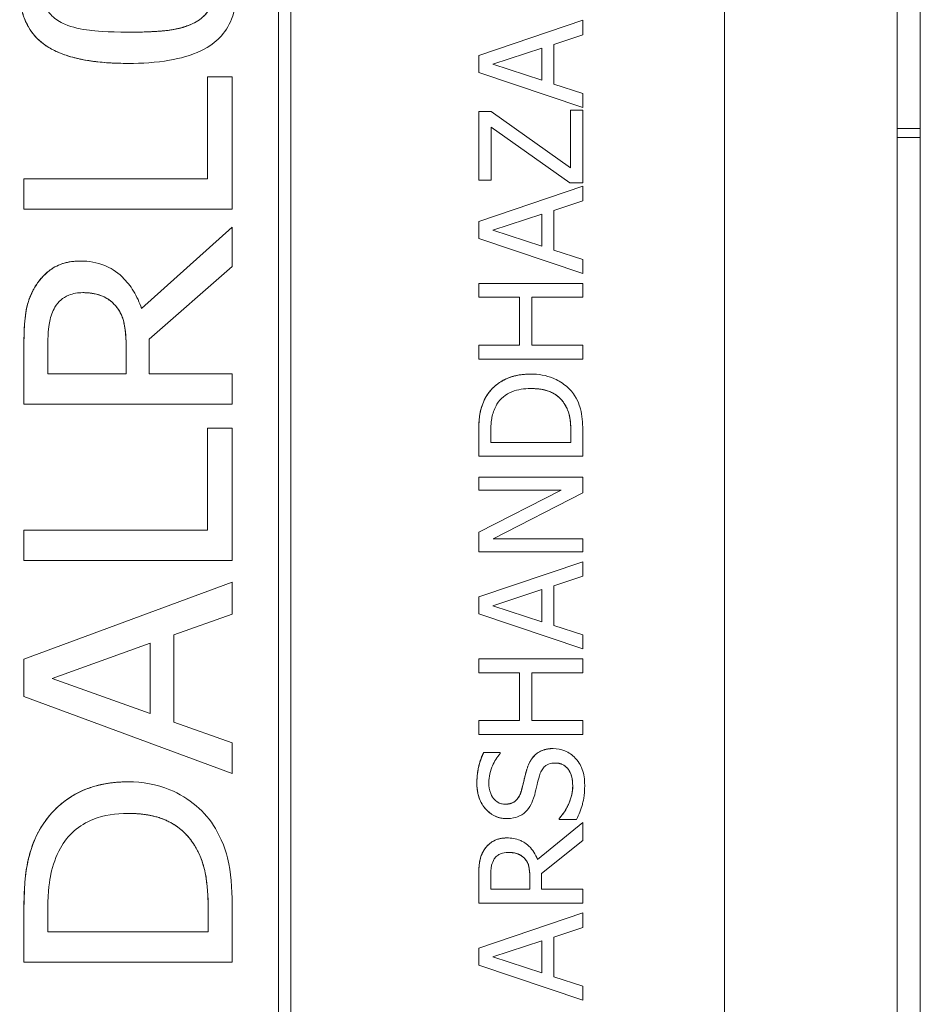
# Model space of a CAD drawing. Units: inches. Extents: x 0.5 to 49.8, y 0.5 to 38.3.
# Drawn here: x 35.2 to 35.6, y 21.7 to 22.2 of the extents above; entities that cross this region are included whole.
import ezdxf

# ---------------------------------------------------------------- set-up
doc = ezdxf.new("R2010")
doc.units = ezdxf.units.IN
doc.header["$LTSCALE"] = 4.571429
doc.header["$MEASUREMENT"] = 0
doc.layers.add('Visible (ANSI)', color=7, linetype='Continuous', lineweight=5)
doc.layers.add('Visible Narrow (ANSI)', color=7, linetype='Continuous', lineweight=5)

msp = doc.modelspace()

# ---------------------------------------------------------------- linework, layer by layer
at = {"layer": 'Visible (ANSI)'}
for p, q in [((35.50446, 20.79195), (35.50446, 22.54195)), ((35.5791, 20.30545), (35.5791, 22.50845)), ((35.31701, 20.85445), (35.31701, 22.47945)), ((35.31168, 20.85976), (35.31168, 22.47414)), ((35.3117, 22.47414), (35.3117, 20.85976)), ((35.5891, 22.10845), (35.5891, 22.25845)), ((35.39823, 22.14008), (35.44322, 22.15525)), ((35.44324, 22.15525), (35.39825, 22.14008)), ((35.44322, 22.15525), (35.44324, 22.15525)), ((35.44324, 22.14894), (35.44324, 22.15525)), ((35.43066, 22.14485), (35.44324, 22.14894)), ((35.40437, 22.13625), (35.42556, 22.14321)), ((35.42554, 22.12932), (35.42554, 22.14321)), ((35.42556, 22.14321), (35.42556, 22.12932)), ((35.43066, 22.12768), (35.43066, 22.14485)), ((35.39823, 22.14008), (35.39825, 22.14008)), ((35.39823, 22.13271), (35.39823, 22.14008)), ((35.39825, 22.14008), (35.39825, 22.13271)), ((35.24673, 22.13661), (35.24674, 22.13661)), ((35.42556, 22.12932), (35.40437, 22.13625)), ((35.281, 22.13078), (35.28102, 22.13078)), ((35.281, 22.08673), (35.281, 22.13078)), ((35.29167, 22.13078), (35.28102, 22.13078)), ((35.28102, 22.13078), (35.28102, 22.08673)), ((35.29167, 22.0736), (35.29167, 22.13078)), ((35.39823, 22.13271), (35.39825, 22.13271)), ((35.44322, 22.11754), (35.39823, 22.13271)), ((35.39825, 22.13271), (35.44324, 22.11754)), ((35.44324, 22.12359), (35.43066, 22.12768)), ((35.44324, 22.11754), (35.44324, 22.12359)), ((35.39823, 22.11586), (35.39825, 22.11586)), ((35.39823, 22.08614), (35.39823, 22.11586)), ((35.40364, 22.11586), (35.39825, 22.11586)), ((35.39825, 22.11586), (35.39825, 22.08614)), ((35.43792, 22.09154), (35.40364, 22.11586)), ((35.4379, 22.11648), (35.43792, 22.11648)), ((35.4379, 22.09155), (35.4379, 22.11648)), ((35.44324, 22.11648), (35.43792, 22.11648)), ((35.43792, 22.11648), (35.43792, 22.09154)), ((35.44322, 22.11754), (35.44324, 22.11754)), ((35.44324, 22.08505), (35.44324, 22.11648)), ((35.40357, 22.08614), (35.40357, 22.10912)), ((35.40357, 22.10912), (35.43766, 22.08505)), ((35.43764, 22.08505), (35.40357, 22.1091)), ((35.5891, 22.10845), (35.5791, 22.10845)), ((35.5891, 22.10457), (35.5891, 22.10845)), ((35.5891, 22.10457), (35.5791, 22.10457)), ((35.5891, 21.61845), (35.5891, 22.10457)), ((35.20166, 22.08673), (35.20168, 22.08673)), ((35.20166, 22.0736), (35.20166, 22.08673)), ((35.28102, 22.08673), (35.20168, 22.08673)), ((35.20168, 22.08673), (35.20168, 22.0736)), ((35.39823, 22.08614), (35.39825, 22.08614)), ((35.39825, 22.08614), (35.40357, 22.08614)), ((35.43764, 22.08505), (35.43766, 22.08505)), ((35.43766, 22.08505), (35.44324, 22.08505)), ((35.39823, 22.06835), (35.44322, 22.08352)), ((35.44324, 22.08352), (35.39825, 22.06835)), ((35.44322, 22.08352), (35.44324, 22.08352)), ((35.44324, 22.07721), (35.44324, 22.08352)), ((35.43066, 22.07312), (35.44324, 22.07721)), ((35.20166, 22.0736), (35.20168, 22.0736)), ((35.20168, 22.0736), (35.29167, 22.0736)), ((35.40437, 22.06452), (35.42556, 22.07148)), ((35.42554, 22.05759), (35.42554, 22.07148)), ((35.42556, 22.07148), (35.42556, 22.05759)), ((35.43066, 22.05595), (35.43066, 22.07312)), ((35.39823, 22.06835), (35.39825, 22.06835)), ((35.39823, 22.06098), (35.39823, 22.06835)), ((35.39825, 22.06835), (35.39825, 22.06098)), ((35.2525, 22.03073), (35.29165, 22.06587)), ((35.29167, 22.06587), (35.25251, 22.03071)), ((35.29165, 22.06587), (35.29167, 22.06587)), ((35.29167, 22.0488), (35.29167, 22.06587)), ((35.42556, 22.05759), (35.40437, 22.06452)), ((35.39823, 22.06098), (35.39825, 22.06098)), ((35.44322, 22.04581), (35.39823, 22.06098)), ((35.39825, 22.06098), (35.44324, 22.04581)), ((35.44324, 22.05186), (35.43066, 22.05595)), ((35.22609, 22.05121), (35.22611, 22.05121)), ((35.44324, 22.04581), (35.44324, 22.05186)), ((35.25586, 22.01751), (35.29167, 22.0488)), ((35.44322, 22.04581), (35.44324, 22.04581)), ((35.39823, 22.04154), (35.39825, 22.04154)), ((35.39823, 22.03556), (35.39823, 22.04154)), ((35.44324, 22.04154), (35.39825, 22.04154)), ((35.39825, 22.04154), (35.39825, 22.03556)), ((35.44324, 22.03556), (35.44324, 22.04154)), ((35.39823, 22.03556), (35.39825, 22.03556)), ((35.39825, 22.03556), (35.4159, 22.03556)), ((35.41588, 22.01485), (35.41588, 22.03556)), ((35.4159, 22.03556), (35.4159, 22.01485)), ((35.42122, 22.03556), (35.44324, 22.03556)), ((35.42122, 22.01485), (35.42122, 22.03556)), ((35.24119, 22.03195), (35.2412, 22.03195)), ((35.21203, 22.00249), (35.21203, 22.01554)), ((35.25586, 22.00249), (35.25586, 22.01751)), ((35.20166, 21.98936), (35.20166, 22.01481)), ((35.20168, 22.01481), (35.20168, 21.98936)), ((35.24585, 22.00249), (35.24585, 22.01408)), ((35.24587, 22.01408), (35.24587, 22.00249)), ((35.39823, 22.01485), (35.39825, 22.01485)), ((35.39823, 22.00887), (35.39823, 22.01485)), ((35.4159, 22.01485), (35.39825, 22.01485)), ((35.39825, 22.01485), (35.39825, 22.00887)), ((35.44324, 22.01485), (35.42122, 22.01485)), ((35.44324, 22.00887), (35.44324, 22.01485)), ((35.39823, 22.00887), (35.39825, 22.00887)), ((35.39825, 22.00887), (35.44324, 22.00887)), ((35.24587, 22.00249), (35.21203, 22.00249)), ((35.29167, 22.00249), (35.25586, 22.00249)), ((35.29167, 21.98936), (35.29167, 22.00249)), ((35.42076, 22.00238), (35.42078, 22.00238)), ((35.20166, 21.98936), (35.20168, 21.98936)), ((35.20168, 21.98936), (35.29167, 21.98936)), ((35.43506, 21.98987), (35.43507, 21.98987)), ((35.281, 21.979), (35.28102, 21.979)), ((35.281, 21.93495), (35.281, 21.979)), ((35.28102, 21.979), (35.28102, 21.93495)), ((35.29167, 21.979), (35.28102, 21.979)), ((35.29167, 21.92182), (35.29167, 21.979)), ((35.40343, 21.97288), (35.40343, 21.97743)), ((35.43805, 21.97288), (35.43805, 21.97743)), ((35.43806, 21.97743), (35.43806, 21.97288)), ((35.44324, 21.9669), (35.44324, 21.97725)), ((35.39823, 21.9669), (35.39823, 21.97714)), ((35.39825, 21.97714), (35.39825, 21.9669)), ((35.43806, 21.97288), (35.40343, 21.97288)), ((35.39823, 21.9669), (35.39825, 21.9669)), ((35.39825, 21.9669), (35.44324, 21.9669)), ((35.39823, 21.95778), (35.39825, 21.95778)), ((35.39823, 21.9522), (35.39823, 21.95778)), ((35.44324, 21.95778), (35.39825, 21.95778)), ((35.39825, 21.95778), (35.39825, 21.9522)), ((35.44324, 21.95107), (35.44324, 21.95778)), ((35.39823, 21.93408), (35.43385, 21.9522)), ((35.39823, 21.9522), (35.39825, 21.9522)), ((35.43387, 21.9522), (35.39825, 21.93408)), ((35.39825, 21.9522), (35.43387, 21.9522)), ((35.40445, 21.93116), (35.44324, 21.95107)), ((35.20166, 21.93495), (35.20168, 21.93495)), ((35.20166, 21.92182), (35.20166, 21.93495)), ((35.28102, 21.93495), (35.20168, 21.93495)), ((35.20168, 21.93495), (35.20168, 21.92182)), ((35.39823, 21.93408), (35.39825, 21.93408)), ((35.39823, 21.92558), (35.39823, 21.93408)), ((35.39825, 21.93408), (35.39825, 21.92558)), ((35.44324, 21.93116), (35.40445, 21.93116)), ((35.44324, 21.92558), (35.44324, 21.93116)), ((35.39823, 21.92558), (35.39825, 21.92558)), ((35.39825, 21.92558), (35.44324, 21.92558)), ((35.20166, 21.92182), (35.20168, 21.92182)), ((35.20168, 21.92182), (35.29167, 21.92182)), ((35.39823, 21.90614), (35.44322, 21.92131)), ((35.44324, 21.92131), (35.39825, 21.90614)), ((35.44322, 21.92131), (35.44324, 21.92131)), ((35.44324, 21.915), (35.44324, 21.92131)), ((35.43066, 21.91092), (35.44324, 21.915)), ((35.20166, 21.87923), (35.29165, 21.91249)), ((35.29167, 21.91249), (35.20168, 21.87923)), ((35.29165, 21.91249), (35.29167, 21.91249)), ((35.29167, 21.89863), (35.29167, 21.91249)), ((35.40437, 21.90231), (35.42556, 21.90928)), ((35.42554, 21.89539), (35.42554, 21.90927)), ((35.42556, 21.90928), (35.42556, 21.89538)), ((35.43066, 21.89374), (35.43066, 21.91092)), ((35.39823, 21.90614), (35.39825, 21.90614)), ((35.39823, 21.89878), (35.39823, 21.90614)), ((35.39825, 21.90614), (35.39825, 21.89878)), ((35.42556, 21.89538), (35.40437, 21.90231)), ((35.26651, 21.88966), (35.29167, 21.89863)), ((35.39823, 21.89878), (35.39825, 21.89878)), ((35.44322, 21.88361), (35.39823, 21.89878)), ((35.39825, 21.89878), (35.44324, 21.88361)), ((35.44324, 21.88966), (35.43066, 21.89374)), ((35.26651, 21.85203), (35.26651, 21.88966)), ((35.44324, 21.88361), (35.44324, 21.88966)), ((35.21393, 21.87084), (35.2563, 21.88609)), ((35.25628, 21.85568), (35.25628, 21.88608)), ((35.2563, 21.88609), (35.2563, 21.85567)), ((35.44322, 21.88361), (35.44324, 21.88361)), ((35.20166, 21.87923), (35.20168, 21.87923)), ((35.20166, 21.86304), (35.20166, 21.87923)), ((35.20168, 21.87923), (35.20168, 21.86304)), ((35.39823, 21.87934), (35.39825, 21.87934)), ((35.39823, 21.87336), (35.39823, 21.87934)), ((35.44324, 21.87934), (35.39825, 21.87934)), ((35.39825, 21.87934), (35.39825, 21.87336)), ((35.44324, 21.87336), (35.44324, 21.87934)), ((35.39823, 21.87336), (35.39825, 21.87336)), ((35.39825, 21.87336), (35.4159, 21.87336)), ((35.41588, 21.85265), (35.41588, 21.87336)), ((35.4159, 21.87336), (35.4159, 21.85265)), ((35.42122, 21.87336), (35.44324, 21.87336)), ((35.42122, 21.85265), (35.42122, 21.87336)), ((35.2563, 21.85567), (35.21393, 21.87084)), ((35.20166, 21.86304), (35.20168, 21.86304)), ((35.29165, 21.82978), (35.20166, 21.86304)), ((35.20168, 21.86304), (35.29167, 21.82978)), ((35.29167, 21.84306), (35.26651, 21.85203)), ((35.39823, 21.85265), (35.39825, 21.85265)), ((35.39823, 21.84667), (35.39823, 21.85265)), ((35.4159, 21.85265), (35.39825, 21.85265)), ((35.39825, 21.85265), (35.39825, 21.84667)), ((35.44324, 21.85265), (35.42122, 21.85265)), ((35.44324, 21.84667), (35.44324, 21.85265)), ((35.39823, 21.84667), (35.39825, 21.84667)), ((35.39825, 21.84667), (35.44324, 21.84667)), ((35.29167, 21.82978), (35.29167, 21.84306)), ((35.40035, 21.83882), (35.40036, 21.83882)), ((35.40751, 21.83882), (35.40036, 21.83882)), ((35.40751, 21.83839), (35.40751, 21.83882)), ((35.43039, 21.84058), (35.43041, 21.84058)), ((35.29165, 21.82978), (35.29167, 21.82978)), ((35.24673, 21.82621), (35.24674, 21.82621)), ((35.4103, 21.81031), (35.41032, 21.81031)), ((35.44324, 21.80863), (35.42366, 21.79262)), ((35.42366, 21.79263), (35.44322, 21.80863)), ((35.43301, 21.81042), (35.43303, 21.81042)), ((35.43301, 21.80998), (35.43301, 21.81042)), ((35.43301, 21.80998), (35.43303, 21.80998)), ((35.43303, 21.81042), (35.43303, 21.80998)), ((35.43303, 21.80998), (35.44054, 21.80998)), ((35.44322, 21.80863), (35.44324, 21.80863)), ((35.44324, 21.80086), (35.44324, 21.80863)), ((35.41044, 21.80196), (35.41046, 21.80196)), ((35.42534, 21.78664), (35.44324, 21.80086)), ((35.41799, 21.79317), (35.41801, 21.79317)), ((35.42534, 21.77978), (35.42534, 21.78664)), ((35.39823, 21.7738), (35.39823, 21.7854)), ((35.39825, 21.7854), (35.39825, 21.7738)), ((35.40343, 21.77978), (35.40343, 21.78573)), ((35.42033, 21.77978), (35.42033, 21.78504)), ((35.42034, 21.78504), (35.42034, 21.77978)), ((35.42034, 21.77978), (35.40343, 21.77978)), ((35.44324, 21.77978), (35.42534, 21.77978)), ((35.44324, 21.7738), (35.44324, 21.77978)), ((35.39823, 21.7738), (35.39825, 21.7738)), ((35.39825, 21.7738), (35.44324, 21.7738)), ((35.20166, 21.74832), (35.20166, 21.77078)), ((35.20168, 21.77078), (35.20168, 21.74832)), ((35.21203, 21.76144), (35.21203, 21.77144)), ((35.28129, 21.76144), (35.28129, 21.77144)), ((35.28131, 21.77144), (35.28131, 21.76144)), ((35.29167, 21.74832), (35.29167, 21.77107)), ((35.39823, 21.75437), (35.44322, 21.76954)), ((35.44324, 21.76954), (35.39825, 21.75437)), ((35.44322, 21.76954), (35.44324, 21.76954)), ((35.44324, 21.76323), (35.44324, 21.76954)), ((35.28131, 21.76144), (35.21203, 21.76144)), ((35.43066, 21.75914), (35.44324, 21.76323)), ((35.40437, 21.75054), (35.42556, 21.7575)), ((35.42554, 21.74362), (35.42554, 21.7575)), ((35.42556, 21.7575), (35.42556, 21.74361)), ((35.43066, 21.74197), (35.43066, 21.75914)), ((35.39823, 21.75437), (35.39825, 21.75437)), ((35.39823, 21.747), (35.39823, 21.75437)), ((35.39825, 21.75437), (35.39825, 21.747)), ((35.20166, 21.74832), (35.20168, 21.74832)), ((35.20168, 21.74832), (35.29167, 21.74832)), ((35.42556, 21.74361), (35.40437, 21.75054)), ((35.39823, 21.747), (35.39825, 21.747)), ((35.44322, 21.73183), (35.39823, 21.747)), ((35.39825, 21.747), (35.44324, 21.73183)), ((35.44324, 21.73788), (35.43066, 21.74197)), ((35.44324, 21.73183), (35.44324, 21.73788)), ((35.44322, 21.73183), (35.44324, 21.73183))]:
    msp.add_line(p, q, dxfattribs=at)
for points in [[(35.24673, 22.13661), (35.22237, 22.13661), (35.19984, 22.15208), (35.19984, 22.16819)], [(35.27385, 22.15346), (35.27852, 22.15543), (35.28355, 22.1625), (35.28355, 22.16819)], [(35.2064, 22.03998), (35.20946, 22.04515), (35.21902, 22.05121), (35.22609, 22.05121)], [(35.20166, 22.01481), (35.20166, 22.02335), (35.20334, 22.0348), (35.2064, 22.03998)], [(35.24585, 22.01408), (35.24585, 22.0197), (35.24403, 22.02882), (35.24119, 22.03195)], [(35.4018, 21.99326), (35.40468, 21.9976), (35.4142, 22.00238), (35.42076, 22.00238)], [(35.39823, 21.97714), (35.39823, 21.98349), (35.40013, 21.99071), (35.4018, 21.99326)], [(35.43805, 21.97743), (35.43805, 21.98141), (35.43677, 21.98743), (35.43506, 21.98987)], [(35.39743, 21.82544), (35.39743, 21.82923), (35.39892, 21.83594), (35.40035, 21.83882)], [(35.41905, 21.83164), (35.42047, 21.83627), (35.4262, 21.84058), (35.43039, 21.84058)], [(35.41668, 21.82241), (35.41719, 21.82431), (35.4185, 21.82982), (35.41905, 21.83164)], [(35.20881, 21.80615), (35.21457, 21.81571), (35.2336, 21.82621), (35.24673, 21.82621)], [(35.4103, 21.81031), (35.40483, 21.81031), (35.39743, 21.81884), (35.39743, 21.82544)], [(35.43301, 21.81042), (35.43579, 21.81337), (35.43885, 21.82085), (35.43885, 21.82431)], [(35.20166, 21.77078), (35.20166, 21.78471), (35.20545, 21.80061), (35.20881, 21.80615)], [(35.28129, 21.77144), (35.28129, 21.78026), (35.27874, 21.79339), (35.27531, 21.79886)], [(35.4006, 21.79685), (35.40213, 21.79922), (35.40691, 21.80196), (35.41044, 21.80196)], [(35.39823, 21.7854), (35.39823, 21.78927), (35.39907, 21.79448), (35.4006, 21.79685)], [(35.42033, 21.78504), (35.42033, 21.78763), (35.41941, 21.79175), (35.41799, 21.79317)]]:
    msp.add_open_spline(points, degree=2, dxfattribs=at)
for points, degree, knots in [([(35.19986, 22.16819), (35.19986, 22.16548), (35.2001, 22.16275), (35.2012, 22.1577), (35.20201, 22.15539), (35.20466, 22.15034), (35.20669, 22.14787), (35.21166, 22.14376), (35.21513, 22.14165), (35.22813, 22.13745), (35.23748, 22.13661), (35.24674, 22.13661)], 3, [-0.2428089, -0.2428089, -0.2428089, -0.2428089, -0.2025466, -0.2025466, -0.166201, -0.166201, -0.1179167, -0.1179167, -0.0706225, -0.0706225, 0, 0, 0, 0]), ([(35.21933, 22.15353), (35.21728, 22.15442), (35.21536, 22.1556), (35.21225, 22.15878), (35.21144, 22.16037), (35.21015, 22.16364), (35.20985, 22.16593), (35.20985, 22.16819)], 3, [-0.03648278, -0.03648278, -0.03648278, -0.03648278, -0.02681191, -0.02681191, -0.0172251, -0.0172251, 0, 0, 0, 0]), ([(35.24674, 22.13661), (35.25265, 22.13661), (35.25882, 22.13697), (35.26925, 22.13878), (35.27397, 22.14005), (35.282, 22.14392), (35.28451, 22.14595), (35.2885, 22.15002), (35.2902, 22.15269), (35.29297, 22.15965), (35.29356, 22.16394), (35.29356, 22.16819)], 3, [-0.1228063, -0.1228063, -0.1228063, -0.1228063, -0.0965686, -0.0965686, -0.0758082, -0.0758082, -0.0570369, -0.0570369, -0.0324334, -0.0324334, 0, 0, 0, 0]), ([(35.28357, 22.16819), (35.28357, 22.16589), (35.28326, 22.16354), (35.28204, 22.16055), (35.28126, 22.15889), (35.27792, 22.15554), (35.27597, 22.15435), (35.27387, 22.15346)], 3, [-0.08230939, -0.08230939, -0.08230939, -0.08230939, -0.03605275, -0.03605275, -0.0173741, -0.0173741, 0, 0, 0, 0]), ([(35.24674, 22.15011), (35.23774, 22.15011), (35.23227, 22.15067), (35.22644, 22.15136), (35.22262, 22.15212), (35.21933, 22.15353)], 3, [-0.04485543, -0.04485543, -0.04485543, -0.04485543, -0.02728596, -0.02728596, 0, 0, 0, 0]), ([(35.27387, 22.15346), (35.26909, 22.15142), (35.2645, 22.15091), (35.25755, 22.15024), (35.25176, 22.15011), (35.24674, 22.15011)], 3, [-0.05287051, -0.05287051, -0.05287051, -0.05287051, -0.03818412, -0.03818412, 0, 0, 0, 0]), ([(35.24674, 22.15011), (35.25621, 22.15011), (35.2689, 22.15135), (35.27385, 22.15346)], 2, [0.000921, 0.000921, 0.000921, 1, 2, 2, 2]), ([(35.22611, 22.05121), (35.2236, 22.05121), (35.22108, 22.05092), (35.21684, 22.04963), (35.2149, 22.04875), (35.21018, 22.04522), (35.20808, 22.04278), (35.20642, 22.03998)], 3, [-0.07116127, -0.07116127, -0.07116127, -0.07116127, -0.04499134, -0.04499134, -0.02484992, -0.02484992, 0, 0, 0, 0]), ([(35.25251, 22.03071), (35.25162, 22.03334), (35.25048, 22.03588), (35.24769, 22.04046), (35.2461, 22.04247), (35.2415, 22.04689), (35.23888, 22.04836), (35.23331, 22.05065), (35.22973, 22.05121), (35.22611, 22.05121)], 3, [-0.07175449, -0.07175449, -0.07175449, -0.07175449, -0.05837222, -0.05837222, -0.04590815, -0.04590815, -0.02761765, -0.02761765, 0, 0, 0, 0]), ([(35.20642, 22.03998), (35.20442, 22.03659), (35.20309, 22.03296), (35.20183, 22.02436), (35.20168, 22.01958), (35.20168, 22.01481)], 3, [-0.06624429, -0.06624429, -0.06624429, -0.06624429, -0.03627922, -0.03627922, 0, 0, 0, 0]), ([(35.2151, 22.0313), (35.21582, 22.03247), (35.21668, 22.03354), (35.21852, 22.03514), (35.21959, 22.03588), (35.22296, 22.03726), (35.225, 22.03757), (35.22706, 22.03757)], 3, [-0.04339267, -0.04339267, -0.04339267, -0.04339267, -0.0277332, -0.0277332, -0.0157042, -0.0157042, 0, 0, 0, 0]), ([(35.22706, 22.03757), (35.2288, 22.03757), (35.23056, 22.03743), (35.23438, 22.03664), (35.23582, 22.03601), (35.2384, 22.0347), (35.23992, 22.03347), (35.2412, 22.03195)], 3, [-0.02760498, -0.02760498, -0.02760498, -0.02760498, -0.02205593, -0.02205593, -0.0151498, -0.0151498, 0, 0, 0, 0]), ([(35.24119, 22.03195), (35.23871, 22.03487), (35.23171, 22.03757), (35.22706, 22.03757)], 2, [0, 0, 0, 1, 1.99813, 1.99813, 1.99813]), ([(35.21203, 22.01554), (35.21203, 22.02075), (35.21248, 22.02362), (35.21324, 22.02735), (35.21396, 22.02943), (35.2151, 22.0313)], 3, [-0.02902112, -0.02902112, -0.02902112, -0.02902112, -0.01667541, -0.01667541, 0, 0, 0, 0]), ([(35.2412, 22.03195), (35.24216, 22.0309), (35.24294, 22.02974), (35.24447, 22.0266), (35.24482, 22.02494), (35.24562, 22.02094), (35.24587, 22.01747), (35.24587, 22.01408)], 3, [-0.03466336, -0.03466336, -0.03466336, -0.03466336, -0.0310477, -0.0310477, -0.02577156, -0.02577156, 0, 0, 0, 0]), ([(35.42078, 22.00238), (35.41827, 22.00238), (35.41573, 22.00212), (35.41058, 22.0007), (35.40865, 21.99964), (35.40506, 21.99725), (35.40326, 21.99543), (35.40182, 21.99326)], 3, [-0.0443282, -0.0443282, -0.0443282, -0.0443282, -0.03281293, -0.03281293, -0.01987109, -0.01987109, 0, 0, 0, 0]), ([(35.43963, 21.99319), (35.43856, 21.99481), (35.43725, 21.99623), (35.43401, 21.99882), (35.43213, 21.99985), (35.42734, 22.00184), (35.4241, 22.00238), (35.42078, 22.00238)], 3, [-0.05227119, -0.05227119, -0.05227119, -0.05227119, -0.03957824, -0.03957824, -0.02526151, -0.02526151, 0, 0, 0, 0]), ([(35.40612, 21.98932), (35.40687, 21.99054), (35.40778, 21.99162), (35.40999, 21.99347), (35.41123, 21.99419), (35.41513, 21.99578), (35.41795, 21.99614), (35.42071, 21.99614)], 3, [-0.04285738, -0.04285738, -0.04285738, -0.04285738, -0.03201769, -0.03201769, -0.02099441, -0.02099441, 0, 0, 0, 0]), ([(35.42071, 21.99614), (35.42273, 21.99614), (35.42481, 21.99597), (35.42806, 21.99517), (35.42974, 21.99461), (35.43287, 21.99255), (35.43409, 21.99133), (35.43507, 21.98987)], 3, [-0.05172018, -0.05172018, -0.05172018, -0.05172018, -0.02858879, -0.02858879, -0.01338615, -0.01338615, 0, 0, 0, 0]), ([(35.43506, 21.98987), (35.43294, 21.99301), (35.42595, 21.99614), (35.42071, 21.99614)], 2, [0, 0, 0, 1, 1.998338, 1.998338, 1.998338]), ([(35.40182, 21.99326), (35.40059, 21.99139), (35.39976, 21.98926), (35.3989, 21.98596), (35.39825, 21.9832), (35.39825, 21.97714)], 3, [-0.1333628, -0.1333628, -0.1333628, -0.1333628, -0.0461553, -0.0461553, 0, 0, 0, 0]), ([(35.44324, 21.97725), (35.44324, 21.9801), (35.44309, 21.98344), (35.44225, 21.98751), (35.44162, 21.99002), (35.43963, 21.99319)], 3, [-0.09171462, -0.09171462, -0.09171462, -0.09171462, -0.02850412, -0.02850412, 0, 0, 0, 0]), ([(35.40343, 21.97743), (35.40343, 21.98103), (35.4038, 21.98309), (35.40449, 21.98601), (35.40518, 21.98772), (35.40612, 21.98932)], 3, [-0.02288554, -0.02288554, -0.02288554, -0.02288554, -0.01418924, -0.01418924, 0, 0, 0, 0]), ([(35.43507, 21.98987), (35.43564, 21.98906), (35.43613, 21.9882), (35.43707, 21.986), (35.43732, 21.98493), (35.4379, 21.98217), (35.43806, 21.97973), (35.43806, 21.97743)], 3, [-0.02426825, -0.02426825, -0.02426825, -0.02426825, -0.02146633, -0.02146633, -0.01752477, -0.01752477, 0, 0, 0, 0]), ([(35.40036, 21.83882), (35.39938, 21.83684), (35.39867, 21.83475), (35.39787, 21.83115), (35.39745, 21.82875), (35.39745, 21.82544)], 3, [-0.06305168, -0.06305168, -0.06305168, -0.06305168, -0.02521406, -0.02521406, 0, 0, 0, 0]), ([(35.40262, 21.82584), (35.40262, 21.82711), (35.40275, 21.82836), (35.40337, 21.8312), (35.40387, 21.83241), (35.40505, 21.83505), (35.40612, 21.83687), (35.40751, 21.83839)], 3, [-0.02702223, -0.02702223, -0.02702223, -0.02702223, -0.02205142, -0.02205142, -0.01563025, -0.01563025, 0, 0, 0, 0]), ([(35.43041, 21.84058), (35.42933, 21.84058), (35.42826, 21.84047), (35.42626, 21.83999), (35.42534, 21.83964), (35.42304, 21.83835), (35.42211, 21.83737), (35.42038, 21.83515), (35.41961, 21.8334), (35.41907, 21.83164)], 3, [-0.03065615, -0.03065615, -0.03065615, -0.03065615, -0.02585134, -0.02585134, -0.0214107, -0.0214107, -0.01405035, -0.01405035, 0, 0, 0, 0]), ([(35.43996, 21.83649), (35.43934, 21.83716), (35.43866, 21.83775), (35.43713, 21.83879), (35.43631, 21.83922), (35.43382, 21.84023), (35.43215, 21.84058), (35.43041, 21.84058)], 3, [-0.02743216, -0.02743216, -0.02743216, -0.02743216, -0.02044444, -0.02044444, -0.01326326, -0.01326326, 0, 0, 0, 0]), ([(35.42446, 21.8288), (35.42468, 21.82956), (35.42497, 21.83031), (35.42568, 21.8316), (35.42607, 21.83216), (35.42694, 21.83301), (35.42754, 21.83348), (35.42934, 21.8342), (35.43035, 21.83434), (35.43135, 21.83434)], 3, [-0.03441839, -0.03441839, -0.03441839, -0.03441839, -0.02386791, -0.02386791, -0.01482963, -0.01482963, -0.00762197, -0.00762197, 0, 0, 0, 0]), ([(35.43135, 21.83434), (35.43191, 21.83434), (35.43246, 21.83429), (35.4335, 21.83407), (35.43399, 21.8339), (35.43527, 21.8333), (35.43596, 21.83276), (35.4371, 21.8315), (35.43769, 21.83065), (35.43869, 21.82777), (35.43887, 21.82599), (35.43887, 21.82431)], 3, [-0.04824946, -0.04824946, -0.04824946, -0.04824946, -0.04119354, -0.04119354, -0.03454511, -0.03454511, -0.02315762, -0.02315762, -0.01278154, -0.01278154, 0, 0, 0, 0]), ([(35.43885, 21.82431), (35.43885, 21.82927), (35.43473, 21.83433), (35.43135, 21.83434)], 2, [0, 0, 0, 1, 1.997425, 1.997425, 1.997425]), ([(35.44404, 21.82475), (35.44404, 21.82717), (35.44377, 21.82958), (35.44263, 21.83252), (35.44183, 21.83445), (35.43996, 21.83649)], 3, [-0.06781267, -0.06781267, -0.06781267, -0.06781267, -0.02108368, -0.02108368, 0, 0, 0, 0]), ([(35.41907, 21.83164), (35.41863, 21.8302), (35.41821, 21.82852), (35.41775, 21.82657), (35.41721, 21.82432), (35.4167, 21.82241)], 3, [-0.05935488, -0.05935488, -0.05935488, -0.05935488, -0.0150435, -0.0150435, 0, 0, 0, 0]), ([(35.42242, 21.82066), (35.42277, 21.82202), (35.42316, 21.82361), (35.42377, 21.82626), (35.42411, 21.82753), (35.42446, 21.8288)], 3, [-0.02074643, -0.02074643, -0.02074643, -0.02074643, -0.00999724, -0.00999724, 0, 0, 0, 0]), ([(35.24674, 21.82621), (35.2417, 21.82621), (35.23664, 21.82563), (35.22636, 21.82254), (35.2225, 21.8202), (35.21525, 21.81489), (35.21166, 21.81085), (35.20883, 21.80615)], 3, [-0.09225189, -0.09225189, -0.09225189, -0.09225189, -0.06855153, -0.06855153, -0.04184592, -0.04184592, 0, 0, 0, 0]), ([(35.28445, 21.80601), (35.28222, 21.80973), (35.27945, 21.813), (35.27277, 21.81869), (35.26885, 21.82108), (35.259, 21.82517), (35.25295, 21.82621), (35.24674, 21.82621)], 3, [-0.1145593, -0.1145593, -0.1145593, -0.1145593, -0.0812893, -0.0812893, -0.0473176, -0.0473176, 0, 0, 0, 0]), ([(35.39745, 21.82544), (35.39745, 21.82413), (35.39756, 21.82281), (35.39805, 21.82033), (35.3984, 21.81918), (35.39986, 21.81597), (35.40109, 21.81454), (35.40313, 21.81259), (35.40434, 21.81176), (35.40718, 21.81058), (35.40872, 21.81031), (35.41032, 21.81031)], 3, [-0.04473179, -0.04473179, -0.04473179, -0.04473179, -0.03894923, -0.03894923, -0.03359971, -0.03359971, -0.02345121, -0.02345121, -0.01213079, -0.01213079, 0, 0, 0, 0]), ([(35.4097, 21.81654), (35.40924, 21.81654), (35.40879, 21.81658), (35.40792, 21.81675), (35.40751, 21.81688), (35.40637, 21.81738), (35.40572, 21.81785), (35.40453, 21.81909), (35.40389, 21.81998), (35.40283, 21.82267), (35.40262, 21.82427), (35.40262, 21.82584)], 3, [-0.04107618, -0.04107618, -0.04107618, -0.04107618, -0.03600482, -0.03600482, -0.03118019, -0.03118019, -0.0220353, -0.0220353, -0.01198824, -0.01198824, 0, 0, 0, 0]), ([(35.43887, 21.82431), (35.43887, 21.82183), (35.43828, 21.81941), (35.43669, 21.81554), (35.43547, 21.81302), (35.43303, 21.81042)], 3, [-0.0670625, -0.0670625, -0.0670625, -0.0670625, -0.02717703, -0.02717703, 0, 0, 0, 0]), ([(35.44054, 21.80998), (35.44155, 21.81206), (35.44236, 21.81422), (35.44331, 21.81741), (35.44404, 21.81997), (35.44404, 21.82475)], 3, [-0.1190244, -0.1190244, -0.1190244, -0.1190244, -0.0363776, -0.0363776, 0, 0, 0, 0]), ([(35.4167, 21.82241), (35.41648, 21.8216), (35.41618, 21.82079), (35.41542, 21.81939), (35.41499, 21.81879), (35.41404, 21.81786), (35.41345, 21.81739), (35.41167, 21.81668), (35.41068, 21.81654), (35.4097, 21.81654)], 3, [-0.03419868, -0.03419868, -0.03419868, -0.03419868, -0.02380557, -0.02380557, -0.01462355, -0.01462355, -0.00748595, -0.00748595, 0, 0, 0, 0]), ([(35.4097, 21.81654), (35.41253, 21.81655), (35.41591, 21.81957), (35.41668, 21.82241)], 2, [0.00307, 0.00307, 0.00307, 1, 2, 2, 2]), ([(35.41845, 21.81322), (35.41944, 21.81417), (35.42025, 21.81526), (35.42119, 21.81711), (35.42183, 21.81845), (35.42242, 21.82066)], 3, [-0.05204567, -0.05204567, -0.05204567, -0.05204567, -0.01746308, -0.01746308, 0, 0, 0, 0]), ([(35.21743, 21.79755), (35.219, 21.80036), (35.22097, 21.80287), (35.22579, 21.80713), (35.22853, 21.80877), (35.23627, 21.81187), (35.24147, 21.81257), (35.2466, 21.81257)], 3, [-0.08808467, -0.08808467, -0.08808467, -0.08808467, -0.06354065, -0.06354065, -0.0390964, -0.0390964, 0, 0, 0, 0]), ([(35.2466, 21.81257), (35.25062, 21.81257), (35.25476, 21.81219), (35.26102, 21.8105), (35.26442, 21.80931), (35.2709, 21.80471), (35.27336, 21.80201), (35.27533, 21.79886)], 3, [-0.1136686, -0.1136686, -0.1136686, -0.1136686, -0.0605989, -0.0605989, -0.0283152, -0.0283152, 0, 0, 0, 0]), ([(35.27531, 21.79886), (35.27108, 21.80564), (35.25709, 21.81257), (35.2466, 21.81257)], 2, [0, 0, 0, 1, 1.999169, 1.999169, 1.999169]), ([(35.41032, 21.81031), (35.41273, 21.81031), (35.41422, 21.81079), (35.41627, 21.81159), (35.41744, 21.81229), (35.41845, 21.81322)], 3, [-0.01673534, -0.01673534, -0.01673534, -0.01673534, -0.010512, -0.010512, 0, 0, 0, 0]), ([(35.20883, 21.80615), (35.20634, 21.80204), (35.20469, 21.79733), (35.20297, 21.79013), (35.20168, 21.78406), (35.20168, 21.77078)], 3, [-0.2881431, -0.2881431, -0.2881431, -0.2881431, -0.1012265, -0.1012265, 0, 0, 0, 0]), ([(35.29167, 21.77107), (35.29167, 21.77731), (35.29137, 21.78466), (35.28968, 21.79361), (35.28842, 21.79913), (35.28445, 21.80601)], 3, [-0.1951748, -0.1951748, -0.1951748, -0.1951748, -0.0605405, -0.0605405, 0, 0, 0, 0]), ([(35.27533, 21.79886), (35.27854, 21.79374), (35.2796, 21.78907), (35.281, 21.78187), (35.28131, 21.77648), (35.28131, 21.77144)], 3, [-0.05584582, -0.05584582, -0.05584582, -0.05584582, -0.03841234, -0.03841234, 0, 0, 0, 0]), ([(35.41046, 21.80196), (35.4092, 21.80196), (35.40793, 21.80183), (35.40585, 21.80125), (35.40485, 21.80085), (35.40249, 21.79923), (35.40145, 21.79814), (35.40062, 21.79685)], 3, [-0.03625554, -0.03625554, -0.03625554, -0.03625554, -0.02190059, -0.02190059, -0.01167159, -0.01167159, 0, 0, 0, 0]), ([(35.42366, 21.79262), (35.42325, 21.79373), (35.42273, 21.7948), (35.42148, 21.79674), (35.42077, 21.79761), (35.41836, 21.79992), (35.41684, 21.80063), (35.41428, 21.80167), (35.41238, 21.80196), (35.41046, 21.80196)], 3, [-0.02775245, -0.02775245, -0.02775245, -0.02775245, -0.0243169, -0.0243169, -0.02104914, -0.02104914, -0.01461325, -0.01461325, 0, 0, 0, 0]), ([(35.21203, 21.77144), (35.21203, 21.7793), (35.21278, 21.78383), (35.21415, 21.79025), (35.21551, 21.794), (35.21743, 21.79755)], 3, [-0.05001188, -0.05001188, -0.05001188, -0.05001188, -0.03069643, -0.03069643, 0, 0, 0, 0]), ([(35.40062, 21.79685), (35.40012, 21.79608), (35.3997, 21.79527), (35.39904, 21.7936), (35.39881, 21.79275), (35.39832, 21.78974), (35.39825, 21.78756), (35.39825, 21.7854)], 3, [-0.03019676, -0.03019676, -0.03019676, -0.03019676, -0.02322409, -0.02322409, -0.01647552, -0.01647552, 0, 0, 0, 0]), ([(35.40496, 21.79288), (35.4053, 21.79338), (35.4057, 21.79384), (35.40672, 21.79467), (35.40725, 21.79495), (35.40872, 21.79556), (35.40983, 21.79572), (35.41094, 21.79572)], 3, [-0.01530597, -0.01530597, -0.01530597, -0.01530597, -0.01213219, -0.01213219, -0.00846681, -0.00846681, 0, 0, 0, 0]), ([(35.41094, 21.79572), (35.41178, 21.79572), (35.41264, 21.79566), (35.4143, 21.79536), (35.415, 21.79514), (35.41652, 21.79446), (35.41732, 21.7939), (35.41801, 21.79317)], 3, [-0.01756803, -0.01756803, -0.01756803, -0.01756803, -0.01262199, -0.01262199, -0.00764629, -0.00764629, 0, 0, 0, 0]), ([(35.41799, 21.79317), (35.41675, 21.79448), (35.41326, 21.79572), (35.41094, 21.79572)], 2, [0, 0, 0, 1, 1.996259, 1.996259, 1.996259]), ([(35.40343, 21.78573), (35.40343, 21.78674), (35.40347, 21.7886), (35.40405, 21.79112), (35.40441, 21.79204), (35.40496, 21.79288)], 3, [-0.01974028, -0.01974028, -0.01974028, -0.01974028, -0.00758722, -0.00758722, 0, 0, 0, 0]), ([(35.41801, 21.79317), (35.41848, 21.7927), (35.41887, 21.79217), (35.41964, 21.79075), (35.41982, 21.78999), (35.42022, 21.78818), (35.42034, 21.78658), (35.42034, 21.78504)], 3, [-0.01585556, -0.01585556, -0.01585556, -0.01585556, -0.01418166, -0.01418166, -0.01177502, -0.01177502, 0, 0, 0, 0])]:
    msp.add_open_spline(points, degree=degree, knots=knots, dxfattribs=at)
at = {"layer": 'Visible Narrow (ANSI)'}
for p, q in [((35.27385, 22.15346), (35.27387, 22.15346)), ((35.2064, 22.03998), (35.20642, 22.03998)), ((35.20166, 22.01481), (35.20168, 22.01481)), ((35.24585, 22.01408), (35.24587, 22.01408)), ((35.4018, 21.99326), (35.40182, 21.99326)), ((35.43805, 21.97743), (35.43806, 21.97743)), ((35.39823, 21.97714), (35.39825, 21.97714)), ((35.41905, 21.83164), (35.41907, 21.83164)), ((35.39743, 21.82544), (35.39745, 21.82544)), ((35.43885, 21.82431), (35.43887, 21.82431)), ((35.41668, 21.82241), (35.4167, 21.82241)), ((35.20881, 21.80615), (35.20883, 21.80615)), ((35.27531, 21.79886), (35.27533, 21.79886)), ((35.4006, 21.79685), (35.40062, 21.79685)), ((35.39823, 21.7854), (35.39825, 21.7854)), ((35.42033, 21.78504), (35.42034, 21.78504)), ((35.20166, 21.77078), (35.20168, 21.77078)), ((35.28129, 21.77144), (35.28131, 21.77144))]:
    msp.add_line(p, q, dxfattribs=at)

doc.saveas('drawing.dxf')
